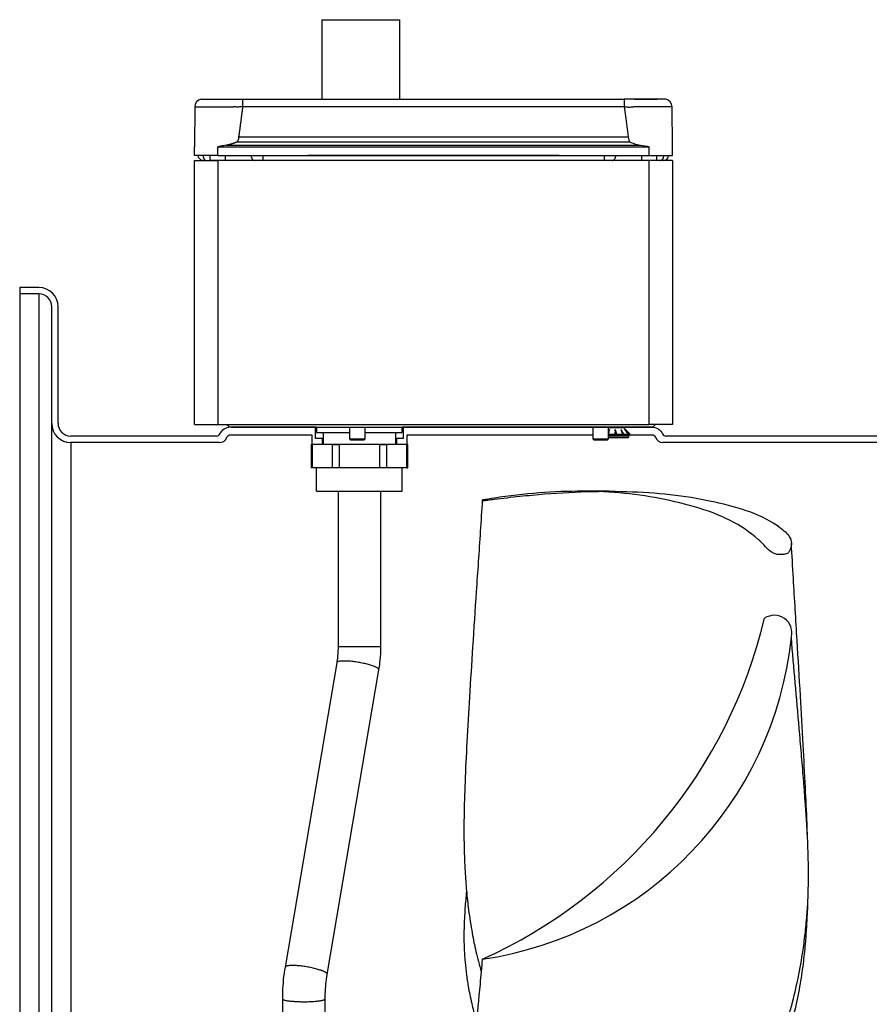
# Model space of a CAD drawing. Extents: x -300 to 1069, y -557 to 292.
# Drawn here: x 675 to 844, y 88 to 284 of the extents above; entities that cross this region are included whole.
import ezdxf

# ---------------------------------------------------------------- set-up
doc = ezdxf.new("R2010")
doc.units = 0
doc.header["$MEASUREMENT"] = 0
doc.layers.get('0').update_dxf_attribs({"linetype": 'CONTINUOUS'})

msp = doc.modelspace()

# ---------------------------------------------------------------- linework, layer by layer
for p, q in [((735.28, 284), (735.28, 268.22)), ((735.28, 284), (750.75, 284)), ((750.75, 284), (750.75, 268.22)), ((711.32, 268.2), (717.49, 268.22)), ((719.55, 268.22), (795.37, 268.22)), ((797.37, 268.22), (801.9, 268.22)), ((803.6, 268.2), (798.05, 268.2)), ((710.05, 266.69), (709.98, 258.76)), ((710.05, 266.69), (717.75, 266.69)), ((795.37, 266.69), (719.55, 266.69)), ((804.87, 266.69), (797.18, 266.69)), ((804.94, 258.76), (804.87, 266.69)), ((718.77, 260.75), (796.15, 260.75)), ((709.97, 257), (709.98, 258.72)), ((714.61, 258.72), (800.31, 258.72)), ((714.61, 257), (714.61, 258.72)), ((716.33, 259.05), (798.59, 259.05)), ((718.5, 259.75), (796.43, 259.75)), ((800.31, 257), (800.31, 258.72)), ((804.95, 257), (804.94, 258.72)), ((714.61, 257), (709.97, 257)), ((713.06, 257), (713.06, 256.04)), ((714.61, 257), (800.31, 257)), ((716.16, 256.04), (716.16, 257)), ((723.57, 257.01), (723.57, 256.04)), ((782.42, 257.01), (732.5, 257.01)), ((791.35, 257.01), (791.35, 256.04)), ((798.77, 257), (798.77, 256.04)), ((800.31, 257), (804.95, 257)), ((801.86, 256.04), (801.86, 257)), ((709.97, 203.55), (709.97, 256.04)), ((709.97, 256.04), (714.61, 256.04)), ((800.31, 256.04), (713.06, 256.04)), ((714.61, 256.04), (714.61, 203.55)), ((800.31, 203.55), (800.31, 256.04)), ((804.95, 256.04), (800.31, 256.04)), ((804.95, 256.04), (804.95, 203.55)), ((679.09, 230.79), (675.28, 230.79)), ((675.28, 230.79), (675.28, 229.52)), ((675.28, 229.52), (675.28, -229.52)), ((679.09, 229.52), (675.28, 229.52)), ((679.09, 229.52), (679.09, -229.52)), ((681.63, 203.81), (681.63, 226.98)), ((682.9, 203.81), (682.9, 226.98)), ((681.63, -203.81), (681.63, 203.81)), ((709.97, 203.55), (714.61, 203.55)), ((714.61, 203.55), (800.31, 203.55)), ((804.95, 203.55), (800.31, 203.55)), ((717.17, 203.09), (734.06, 203.09)), ((717.17, 201.55), (733.29, 201.55)), ((717.33, 203.07), (801.19, 203.07)), ((733.29, 201.55), (733.29, 199.61)), ((734.06, 203.09), (734.25, 203.09)), ((734.06, 200.77), (734.06, 203.09)), ((734.25, 203.07), (734.25, 202)), ((734.25, 202), (740.78, 202)), ((735.57, 202), (735.57, 199.61)), ((740.78, 203.07), (740.78, 200.73)), ((743.88, 200.73), (743.88, 203.07)), ((743.88, 202), (751.27, 202)), ((749.96, 199.61), (749.96, 202)), ((751.27, 203.09), (751.47, 203.09)), ((751.27, 202), (751.27, 203.07)), ((751.47, 203.09), (800.9, 203.09)), ((751.47, 203.09), (751.47, 200.77)), ((752.24, 201.55), (789.14, 201.55)), ((752.24, 199.61), (752.24, 201.55)), ((789.14, 203.07), (789.14, 200.73)), ((792.19, 201.68), (793.49, 201.68)), ((792.22, 201.55), (793.5, 201.55)), ((792.24, 200.73), (792.24, 203.07)), ((793.53, 202.9), (792.24, 202.9)), ((792.24, 201.55), (800.86, 201.55)), ((795.29, 202.9), (793.53, 202.9)), ((793.56, 202.32), (793.56, 202.59)), ((793.77, 201.55), (794.99, 201.55)), ((793.81, 201.68), (795.05, 201.68)), ((794.9, 202.9), (794.9, 203.07)), ((795.21, 201.55), (796.04, 201.55)), ((796.51, 201.68), (795.29, 202.9)), ((795.31, 201.68), (796.15, 201.68)), ((796.15, 201.55), (796.37, 201.55)), ((796.28, 201.68), (796.51, 201.68)), ((796.37, 201.55), (796.51, 201.68)), ((798.77, 203.09), (800.86, 203.09)), ((714.35, 201.27), (685.44, 201.27)), ((685.44, 200), (685.44, -200)), ((714.98, 200), (685.44, 200)), ((733.18, 199.61), (733.18, 194.97)), ((733.18, 199.61), (733.39, 199.61)), ((733.39, 199.61), (733.39, 194.97)), ((737.41, 199.61), (733.39, 199.61)), ((735.42, 200.77), (734.06, 200.77)), ((735.42, 199.61), (735.42, 200.77)), ((735.42, 200.77), (735.57, 200.77)), ((737.41, 194.97), (737.41, 199.61)), ((737.41, 199.61), (738.75, 199.61)), ((738.75, 199.61), (738.75, 194.97)), ((746.79, 199.61), (738.75, 199.61)), ((740.78, 200.73), (741.05, 200.46)), ((740.78, 200.73), (743.88, 200.73)), ((743.61, 200.46), (741.05, 200.46)), ((743.61, 200.46), (743.88, 200.73)), ((746.79, 194.97), (746.79, 199.61)), ((746.79, 199.61), (748.13, 199.61)), ((748.13, 199.61), (748.13, 194.97)), ((752.15, 199.61), (748.13, 199.61)), ((749.96, 200.77), (750.12, 200.77)), ((751.47, 200.77), (750.12, 200.77)), ((750.12, 200.77), (750.12, 199.61)), ((752.15, 194.97), (752.15, 199.61)), ((752.35, 199.61), (752.15, 199.61)), ((752.35, 194.97), (752.35, 199.61)), ((789.14, 200.73), (789.41, 200.46)), ((789.14, 200.73), (792.24, 200.73)), ((791.97, 200.46), (789.41, 200.46)), ((791.97, 200.46), (792.24, 200.73)), ((792.24, 201.35), (796.22, 201.35)), ((792.24, 201.01), (796.22, 201.01)), ((796.22, 201.35), (796.22, 201.01)), ((875.61, 200), (803.05, 200)), ((875.61, 201.27), (803.68, 201.27)), ((733.39, 194.97), (733.18, 194.97)), ((748.13, 194.97), (733.39, 194.97)), ((734.26, 190.33), (734.26, 194.97)), ((750.14, 194.97), (748.13, 194.97)), ((752.15, 194.97), (750.14, 194.97)), ((751.28, 190.33), (751.28, 194.97)), ((752.15, 194.97), (752.35, 194.97)), ((734.26, 190.33), (751.28, 190.33)), ((738.51, 190.33), (738.51, 159.38)), ((747.02, 159.38), (747.02, 190.33)), ((792.27, 190.32), (786.52, 190.32)), ((747.02, 159.38), (738.51, 159.38)), ((738.25, 156.25), (727.98, 95.76)), ((736.37, 94.33), (746.64, 154.82)), ((727.45, 89.48), (727.45, 73.95)), ((735.96, 73.95), (735.96, 89.48))]:
    msp.add_line(p, q)
at = {"linetype": 'CONTINUOUS'}
msp.add_line((752.24, 199.61), (733.29, 199.61), dxfattribs=at)
for points in [[(711.71, 257.01, 0), (711.71, 256.98, 0), (711.71, 256.94, 0), (711.71, 256.91, 0), (711.71, 256.88, 0), (711.71, 256.85, 0), (711.72, 256.82, 0), (711.72, 256.79, 0), (711.73, 256.76, 0), (711.73, 256.74, 0), (711.74, 256.71, 0), (711.75, 256.68, 0), (711.75, 256.65, 0), (711.76, 256.62, 0), (711.77, 256.59, 0), (711.78, 256.57, 0), (711.79, 256.54, 0), (711.8, 256.51, 0), (711.81, 256.49, 0), (711.82, 256.46, 0), (711.84, 256.44, 0), (711.85, 256.41, 0), (711.86, 256.39, 0), (711.88, 256.37, 0), (711.89, 256.34, 0), (711.91, 256.32, 0), (711.92, 256.3, 0), (711.94, 256.28, 0), (711.95, 256.26, 0), (711.97, 256.24, 0), (711.99, 256.22, 0), (712, 256.21, 0), (712.02, 256.19, 0), (712.04, 256.17, 0), (712.06, 256.16, 0), (712.08, 256.14, 0), (712.1, 256.13, 0), (712.12, 256.12, 0), (712.14, 256.11, 0), (712.16, 256.1, 0), (712.18, 256.09, 0), (712.2, 256.08, 0), (712.22, 256.07, 0), (712.24, 256.06, 0), (712.26, 256.06, 0), (712.28, 256.05, 0), (712.3, 256.05, 0), (712.32, 256.04, 0), (712.35, 256.04, 0), (712.37, 256.04, 0)], [(721.25, 257.01, 0), (721.25, 256.98, 0), (721.25, 256.94, 0), (721.25, 256.91, 0), (721.25, 256.88, 0), (721.26, 256.85, 0), (721.26, 256.82, 0), (721.26, 256.79, 0), (721.27, 256.76, 0), (721.28, 256.74, 0), (721.28, 256.71, 0), (721.29, 256.68, 0), (721.3, 256.65, 0), (721.3, 256.62, 0), (721.31, 256.59, 0), (721.32, 256.57, 0), (721.33, 256.54, 0), (721.34, 256.51, 0), (721.35, 256.49, 0), (721.37, 256.46, 0), (721.38, 256.44, 0), (721.39, 256.41, 0), (721.41, 256.39, 0), (721.42, 256.37, 0), (721.43, 256.34, 0), (721.45, 256.32, 0), (721.46, 256.3, 0), (721.48, 256.28, 0), (721.5, 256.26, 0), (721.51, 256.24, 0), (721.53, 256.22, 0), (721.55, 256.21, 0), (721.57, 256.19, 0), (721.58, 256.17, 0), (721.6, 256.16, 0), (721.62, 256.14, 0), (721.64, 256.13, 0), (721.66, 256.12, 0), (721.68, 256.11, 0), (721.7, 256.1, 0), (721.72, 256.09, 0), (721.74, 256.08, 0), (721.76, 256.07, 0), (721.78, 256.06, 0), (721.8, 256.06, 0), (721.83, 256.05, 0), (721.85, 256.05, 0), (721.87, 256.04, 0), (721.89, 256.04, 0), (721.91, 256.04, 0)], [(792.99, 256.04, 0), (793.01, 256.04, 0), (793.03, 256.04, 0), (793.06, 256.04, 0), (793.08, 256.05, 0), (793.1, 256.05, 0), (793.12, 256.06, 0), (793.14, 256.06, 0), (793.16, 256.07, 0), (793.18, 256.08, 0), (793.2, 256.09, 0), (793.22, 256.1, 0), (793.24, 256.11, 0), (793.26, 256.12, 0), (793.28, 256.13, 0), (793.3, 256.14, 0), (793.32, 256.16, 0), (793.34, 256.17, 0), (793.36, 256.19, 0), (793.38, 256.21, 0), (793.39, 256.22, 0), (793.41, 256.24, 0), (793.43, 256.26, 0), (793.44, 256.28, 0), (793.46, 256.3, 0), (793.47, 256.32, 0), (793.49, 256.34, 0), (793.5, 256.37, 0), (793.52, 256.39, 0), (793.53, 256.41, 0), (793.54, 256.44, 0), (793.56, 256.46, 0), (793.57, 256.49, 0), (793.58, 256.51, 0), (793.59, 256.54, 0), (793.6, 256.57, 0), (793.61, 256.59, 0), (793.62, 256.62, 0), (793.63, 256.65, 0), (793.63, 256.68, 0), (793.64, 256.71, 0), (793.65, 256.74, 0), (793.65, 256.76, 0), (793.66, 256.79, 0), (793.66, 256.82, 0), (793.67, 256.85, 0), (793.67, 256.88, 0), (793.67, 256.91, 0), (793.67, 256.94, 0), (793.67, 256.98, 0)], [(802.53, 256.04, 0), (802.56, 256.04, 0), (802.58, 256.04, 0), (802.6, 256.04, 0), (802.62, 256.05, 0), (802.64, 256.05, 0), (802.66, 256.06, 0), (802.68, 256.06, 0), (802.7, 256.07, 0), (802.73, 256.08, 0), (802.75, 256.09, 0), (802.77, 256.1, 0), (802.79, 256.11, 0), (802.81, 256.12, 0), (802.83, 256.13, 0), (802.84, 256.14, 0), (802.86, 256.16, 0), (802.88, 256.17, 0), (802.9, 256.19, 0), (802.92, 256.21, 0), (802.94, 256.22, 0), (802.95, 256.24, 0), (802.97, 256.26, 0), (802.99, 256.28, 0), (803, 256.3, 0), (803.02, 256.32, 0), (803.03, 256.34, 0), (803.05, 256.37, 0), (803.06, 256.39, 0), (803.07, 256.41, 0), (803.09, 256.44, 0), (803.1, 256.46, 0), (803.11, 256.49, 0), (803.12, 256.51, 0), (803.13, 256.54, 0), (803.14, 256.57, 0), (803.15, 256.59, 0), (803.16, 256.62, 0), (803.17, 256.65, 0), (803.18, 256.68, 0), (803.18, 256.71, 0), (803.19, 256.74, 0), (803.2, 256.76, 0), (803.2, 256.79, 0), (803.21, 256.82, 0), (803.21, 256.85, 0), (803.21, 256.88, 0), (803.22, 256.91, 0), (803.22, 256.94, 0), (803.22, 256.98, 0)], [(746.64, 154.84, 0), (746.64, 154.89, 0), (746.62, 154.94, 0), (746.58, 155, 0), (746.53, 155.05, 0), (746.46, 155.11, 0), (746.38, 155.18, 0), (746.28, 155.24, 0), (746.16, 155.3, 0), (746.03, 155.37, 0), (745.89, 155.43, 0), (745.73, 155.5, 0), (745.56, 155.56, 0), (745.38, 155.63, 0), (745.19, 155.7, 0), (744.98, 155.76, 0), (744.77, 155.82, 0), (744.55, 155.89, 0), (744.31, 155.95, 0), (744.08, 156.01, 0), (743.83, 156.07, 0), (743.58, 156.12, 0), (743.33, 156.18, 0), (743.07, 156.23, 0), (742.81, 156.28, 0), (742.55, 156.32, 0), (742.28, 156.37, 0), (742.02, 156.4, 0), (741.76, 156.44, 0), (741.5, 156.47, 0), (741.25, 156.5, 0), (741, 156.53, 0), (740.76, 156.55, 0), (740.52, 156.57, 0), (740.29, 156.58, 0), (740.07, 156.59, 0), (739.86, 156.59, 0), (739.66, 156.59, 0), (739.47, 156.59, 0), (739.29, 156.58, 0), (739.12, 156.57, 0), (738.97, 156.56, 0), (738.83, 156.54, 0), (738.7, 156.51, 0), (738.59, 156.49, 0), (738.5, 156.45, 0), (738.41, 156.42, 0), (738.35, 156.38, 0), (738.3, 156.34, 0), (738.27, 156.3, 0)], [(736.37, 94.34, 0), (736.36, 94.39, 0), (736.34, 94.45, 0), (736.31, 94.5, 0), (736.25, 94.56, 0), (736.19, 94.62, 0), (736.1, 94.68, 0), (736, 94.75, 0), (735.89, 94.81, 0), (735.76, 94.87, 0), (735.61, 94.94, 0), (735.46, 95.01, 0), (735.29, 95.07, 0), (735.1, 95.14, 0), (734.91, 95.2, 0), (734.71, 95.27, 0), (734.49, 95.33, 0), (734.27, 95.4, 0), (734.04, 95.46, 0), (733.8, 95.52, 0), (733.56, 95.58, 0), (733.31, 95.63, 0), (733.05, 95.69, 0), (732.79, 95.74, 0), (732.53, 95.78, 0), (732.27, 95.83, 0), (732.01, 95.87, 0), (731.75, 95.91, 0), (731.49, 95.95, 0), (731.23, 95.98, 0), (730.98, 96.01, 0), (730.73, 96.03, 0), (730.48, 96.06, 0), (730.25, 96.07, 0), (730.02, 96.09, 0), (729.8, 96.1, 0), (729.58, 96.1, 0), (729.38, 96.1, 0), (729.19, 96.1, 0), (729.01, 96.09, 0), (728.85, 96.08, 0), (728.69, 96.06, 0), (728.55, 96.04, 0), (728.43, 96.02, 0), (728.32, 95.99, 0), (728.22, 95.96, 0), (728.14, 95.93, 0), (728.07, 95.89, 0), (728.03, 95.85, 0), (727.99, 95.8, 0)], [(727.45, 89.48, 0), (727.46, 89.44, 0), (727.48, 89.41, 0), (727.52, 89.37, 0), (727.58, 89.34, 0), (727.66, 89.3, 0), (727.75, 89.27, 0), (727.85, 89.24, 0), (727.97, 89.2, 0), (728.11, 89.17, 0), (728.26, 89.14, 0), (728.42, 89.11, 0), (728.59, 89.09, 0), (728.78, 89.06, 0), (728.98, 89.04, 0), (729.19, 89.02, 0), (729.41, 89, 0), (729.64, 88.98, 0), (729.88, 88.96, 0), (730.12, 88.95, 0), (730.37, 88.93, 0), (730.63, 88.92, 0), (730.89, 88.92, 0), (731.15, 88.91, 0), (731.41, 88.91, 0), (731.68, 88.91, 0), (731.95, 88.91, 0), (732.21, 88.91, 0), (732.47, 88.91, 0), (732.73, 88.92, 0), (732.99, 88.93, 0), (733.24, 88.94, 0), (733.49, 88.96, 0), (733.73, 88.97, 0), (733.96, 88.99, 0), (734.18, 89.01, 0), (734.39, 89.03, 0), (734.59, 89.06, 0), (734.78, 89.08, 0), (734.96, 89.11, 0), (735.12, 89.14, 0), (735.28, 89.17, 0), (735.41, 89.2, 0), (735.54, 89.23, 0), (735.64, 89.26, 0), (735.74, 89.3, 0), (735.81, 89.33, 0), (735.88, 89.36, 0), (735.92, 89.4, 0), (735.95, 89.44, 0)]]:
    msp.add_polyline3d(points)
for centre, radius, start, end in [((711.6, 266.68), 1.55, 100.3371, 179.5), ((803.32, 266.68), 1.55, 0.5, 79.6629), ((803.21, 257.01), 0.967, 270, 0), ((679.09, 226.98), 3.81, 0, 90), ((679.09, 226.98), 2.54, 0, 90), ((685.44, 203.81), 3.81, 180, 270), ((685.44, 203.81), 2.54, 180, 270), ((717.33, 204.08), 1.01, 211.7812, 270), ((800.69, 204.08), 1.01, 270, 328.2188), ((714.35, 202.04), 0.768, 270, 335.8381), ((803.68, 202.04), 0.768, 204.1619, 270), ((714.98, 201.55), 1.55, 270, 340.5288), ((803.05, 201.55), 1.55, 199.4712, 270)]:
    msp.add_arc(centre, radius, start, end)
at = {"extrusion": (0, 0, -1)}
msp.add_arc((-711.71, 257.01), 0.967, 270, 0, dxfattribs=at)
at = {"extrusion": (-1.22461e-16, 1.49966e-32, -1)}
for centre, radius, start, end in [((-717.17, 200.77), 2.32, 24.1619, 90), ((-717.17, 200.77), 0.774, 19.4712, 90), ((-800.86, 200.77), 2.32, 90, 155.8381), ((-800.86, 200.77), 0.774, 90, 160.5288)]:
    msp.add_arc(centre, radius, start, end, dxfattribs=at)
at = {"linetype": 'CONTINUOUS'}
for centre, radius, start, end in [((726.21, 188.31), 99.76, 294.2375, 346.5293), ((825.17, 162.18), 3.49, 344.9688, 123.9331), ((756.64, 168.89), 72.32, 278.3677, 353.9486)]:
    msp.add_arc(centre, radius, start, end, dxfattribs=at)
for points, degree in [([(717.49, 268.22), (718.11, 268.22), (718.83, 268.22), (719.55, 268.22)], 3), ([(797.43, 268.22), (796.81, 268.22), (796.1, 268.22), (795.37, 268.22)], 3), ([(798.06, 268.2), (797.81, 268.2), (797.6, 268.22), (797.43, 268.22)], 3), ([(719.55, 266.69), (719.19, 263.71), (718.77, 260.75)], 2), ([(796.15, 260.75), (796.17, 260.25), (796.28, 259.91), (796.43, 259.75)], 3), ([(718.5, 259.75), (717.4, 259.23), (716.33, 259.05)], 2), ([(798.59, 259.05), (799.13, 258.99), (799.78, 258.91), (800.31, 258.72)], 3), ([(792.42, 202.59), (792.36, 202.49), (792.3, 202.38), (792.24, 202.28)], 3), ([(792.42, 202.59), (792.36, 202.36), (792.3, 202.12), (792.24, 201.88)], 3), ([(792.29, 202.1), (792.27, 202.07), (792.25, 202.04), (792.24, 202)], 3), ([(793.56, 202.59), (793.54, 202.29), (793.51, 201.99), (793.49, 201.68)], 3), ([(793.5, 201.55), (793.5, 201.59), (793.49, 201.64), (793.49, 201.68)], 3), ([(793.56, 202.32), (793.54, 202.06), (793.52, 201.81), (793.5, 201.55)], 3), ([(793.56, 202.59), (793.64, 202.29), (793.73, 201.99), (793.81, 201.68)], 3), ([(793.56, 202.32), (793.63, 202.06), (793.7, 201.81), (793.77, 201.55)], 3), ([(793.77, 201.55), (793.78, 201.59), (793.79, 201.64), (793.81, 201.68)], 3), ([(794.65, 202.59), (794.78, 202.29), (794.91, 201.99), (795.05, 201.68)], 3), ([(794.65, 202.59), (794.87, 202.29), (795.09, 201.99), (795.31, 201.68)], 3), ([(794.95, 201.91), (795.04, 201.79), (795.12, 201.67), (795.21, 201.55)], 3), ([(794.99, 201.55), (795.01, 201.59), (795.03, 201.64), (795.05, 201.68)], 3), ([(795.21, 201.55), (795.24, 201.59), (795.27, 201.64), (795.31, 201.68)], 3), ([(795.39, 202.59), (795.65, 202.29), (795.9, 201.99), (796.15, 201.68)], 3), ([(795.39, 202.59), (795.69, 202.29), (795.99, 201.99), (796.28, 201.68)], 3), ([(796.03, 201.54), (796.09, 201.48), (796.16, 201.42), (796.22, 201.35)], 3), ([(796.04, 201.55), (796.08, 201.59), (796.11, 201.64), (796.15, 201.68)], 3), ([(796.09, 201.61), (796.11, 201.59), (796.13, 201.57), (796.15, 201.55)], 3), ([(796.15, 201.55), (796.2, 201.59), (796.24, 201.64), (796.28, 201.68)], 3)]:
    msp.add_open_spline(points, degree=degree)
for points, knots in [([(719.55, 268.22), (719.55, 268.22), (719.55, 268.06), (719.55, 267.49), (719.55, 267.09), (719.55, 266.69)], [0, 0, 0, 0, 0.5, 0.5, 1, 1, 1, 1]), ([(795.37, 268.22), (795.37, 268.22), (795.37, 268.06), (795.37, 267.49), (795.37, 267.09), (795.37, 266.69)], [0, 0, 0, 0, 0.5, 0.5, 1, 1, 1, 1]), ([(719.56, 266.69), (719.55, 266.69), (719.55, 266.69), (719.54, 266.69), (719.29, 266.67), (719.03, 266.66), (718.79, 266.65), (718.51, 266.65), (718.25, 266.65), (718.01, 266.67), (717.92, 266.67), (717.83, 266.68), (717.75, 266.69), (717.75, 266.69), (717.75, 266.69), (717.74, 266.69)], [0, 0, 0, 0, 0.000023, 0.000023, 0.000023, 0.388285, 0.388285, 0.388285, 0.828792, 0.828792, 0.828792, 0.999977, 0.999977, 0.999977, 1, 1, 1, 1]), ([(795.37, 266.69), (795.37, 266.69), (795.38, 266.69), (795.38, 266.69), (795.63, 266.67), (795.89, 266.66), (796.13, 266.65), (796.41, 266.65), (796.68, 266.65), (796.91, 266.67), (797, 266.67), (797.09, 266.68), (797.17, 266.69), (797.17, 266.69), (797.18, 266.69), (797.18, 266.69)], [0, 0, 0, 0, 0.000023, 0.000023, 0.000023, 0.388285, 0.388285, 0.388285, 0.828792, 0.828792, 0.828792, 0.999977, 0.999977, 0.999977, 1, 1, 1, 1]), ([(795.37, 266.69), (795.45, 266.08), (795.52, 265.47), (795.69, 264.17), (795.77, 263.49), (795.96, 262.12), (796.07, 261.43), (796.15, 260.75)], [0, 0, 0, 0, 0.308072, 0.308072, 0.654036, 0.654036, 1, 1, 1, 1]), ([(718.77, 260.75), (718.76, 260.6), (718.74, 260.32), (718.65, 259.97), (718.55, 259.82), (718.5, 259.75)], [0, 0, 0, 0, 0.347241, 0.678623, 1, 1, 1, 1]), ([(716.33, 259.05), (715.95, 259), (715.38, 258.93), (714.81, 258.77), (714.61, 258.72)], [0, 0, 0, 0, 0.655239, 1, 1, 1, 1]), ([(796.43, 259.75), (796.63, 259.66), (797.02, 259.48), (797.78, 259.22), (798.18, 259.12), (798.59, 259.05)], [0, 0, 0, 0, 0.5, 0.5, 1, 1, 1, 1]), ([(801.61, 200.97), (801.6, 201.01), (801.58, 201.04), (801.59, 201.03), (801.59, 201.03)], [0, 0, 0, 0, 0.999888, 1, 1, 1, 1]), ([(767.25, 188.58), (767.16, 188.57), (767.14, 188.54), (767.25, 188.51), (767.4, 188.49), (767.69, 188.49), (767.82, 188.51), (768.03, 188.54), (768.14, 188.55), (768.68, 188.62), (769.1, 188.68), (770.38, 188.84), (771.23, 188.94), (773.76, 189.23), (775.43, 189.41), (780.37, 189.87), (783.6, 190.09), (793.01, 190.45), (798.92, 190.3), (807.29, 189.36), (810, 188.93), (813.93, 188.08), (815.22, 187.77), (817.77, 187.07), (819.04, 186.69), (822.61, 185.42), (824.61, 184.39), (827.02, 182.57), (827.8, 181.92), (828.43, 180.81), (828.54, 180.41), (828.56, 179.99)], [0, 0, 0, 0, 0.004023, 0.004023, 0.008046, 0.008046, 0.012069, 0.012069, 0.016092, 0.016092, 0.032184, 0.032184, 0.064369, 0.064369, 0.128737, 0.128737, 0.257475, 0.257475, 0.51495, 0.51495, 0.643687, 0.643687, 0.708056, 0.708056, 0.772424, 0.772424, 0.901162, 0.901162, 0.965531, 0.965531, 1, 1, 1, 1]), ([(786.55, 190.2), (786.61, 190.2), (786.68, 190.2), (793.01, 190.45), (798.92, 190.3), (807.29, 189.36), (810, 188.93), (813.93, 188.08), (815.22, 187.77), (817.77, 187.07), (819.04, 186.69), (822.61, 185.42), (824.61, 184.39), (827.02, 182.57), (827.8, 181.92), (828.62, 180.47), (828.66, 179.7), (828.29, 178.68), (828.19, 178.48), (828.02, 178.17), (827.94, 178.06), (827.58, 177.88), (827.34, 177.81), (826.49, 177.68), (825.78, 177.72), (824.87, 178.02), (824.61, 178.22), (823.84, 178.8), (823.53, 179.21), (822.78, 179.99), (822.39, 180.36), (820.37, 182.18), (818.49, 183.45), (814.25, 185.6), (811.85, 186.49), (806.73, 187.98), (804.13, 188.58), (796.14, 190), (790.63, 190.4), (782.06, 190.25), (779.16, 190.08), (774.75, 189.65), (773.26, 189.48), (771.02, 189.17), (770.27, 189.07), (768.77, 188.83), (768, 188.71), (767.25, 188.58)], [0, 0, 0, 0, 0.00141, 0.00141, 0.144065, 0.144065, 0.215393, 0.215393, 0.251057, 0.251057, 0.286721, 0.286721, 0.358049, 0.358049, 0.393713, 0.393713, 0.429377, 0.429377, 0.438293, 0.438293, 0.442751, 0.442751, 0.447209, 0.447209, 0.456125, 0.456125, 0.465041, 0.465041, 0.482873, 0.482873, 0.500705, 0.500705, 0.572033, 0.572033, 0.643361, 0.643361, 0.714688, 0.714688, 0.857344, 0.857344, 0.928672, 0.928672, 0.964336, 0.964336, 0.982168, 0.982168, 1, 1, 1, 1]), ([(767.16, 188.55), (767.03, 186.48), (766.64, 180.41), (765.98, 170.7), (765.26, 159.73), (764.63, 149.77), (764.12, 140.82), (763.72, 132.87), (763.51, 125.92), (763.51, 120), (763.69, 115.11), (764, 110.94), (764.45, 106.84), (765.07, 102.82), (765.91, 98.72), (766.56, 96.21), (766.94, 94.89)], [0, 0, 0, 0, 0.066252, 0.193879, 0.310682, 0.416706, 0.511974, 0.596463, 0.669998, 0.732558, 0.784264, 0.825224, 0.865157, 0.915477, 0.955174, 1, 1, 1, 1]), ([(831.77, 121.63), (831.74, 122.52), (831.62, 125.8), (831.33, 131.9), (830.89, 140.35), (830.33, 150.09), (829.68, 161.11), (829.06, 171.22), (828.69, 177.66), (828.56, 179.99)], [0, 0, 0, 0, 0.045906, 0.168612, 0.313398, 0.480209, 0.669054, 0.879984, 1, 1, 1, 1]), ([(821.87, 68.92), (822.52, 70.53), (823.78, 73.73), (825.54, 78.23), (826.87, 82.14), (827.85, 85.35), (828.89, 89.09), (829.96, 93.67), (830.83, 98.57), (831.37, 102.85), (831.7, 106.46), (831.89, 109.85), (831.96, 112.8), (831.96, 115.14), (831.93, 117.06), (831.87, 119.12), (831.76, 121.7), (831.57, 125.04), (831.29, 128.97), (830.95, 133.45), (830.55, 138.26), (829.74, 147.65), (829.08, 155.3), (828.55, 161.27)], [0, 0, 0, 0, 0.045023, 0.089247, 0.125148, 0.153494, 0.177954, 0.227904, 0.280151, 0.314916, 0.350418, 0.385794, 0.416013, 0.440408, 0.45904, 0.477475, 0.508621, 0.547795, 0.594987, 0.650158, 0.711302, 0.772585, 1, 1, 1, 1]), ([(738.51, 159.38), (738.51, 159.07), (738.49, 158.17), (738.39, 157.12), (738.28, 156.4), (738.25, 156.25)], [0, 0, 0, 0, 0.295315, 0.848929, 1, 1, 1, 1]), ([(746.64, 154.82), (746.72, 155.27), (746.9, 156.52), (747.01, 158.05), (747.02, 159.13), (747.02, 159.38)], [0, 0, 0, 0, 0.29537, 0.834514, 1, 1, 1, 1]), ([(764.02, 110.88), (763.91, 109.74), (763.7, 107.3), (763.51, 103.66), (763.51, 100.09), (763.69, 96.99), (764, 94.21), (764.45, 91.36), (765.07, 88.41), (765.66, 86.17), (765.97, 85.1), (766.01, 84.98)], [0, 0, 0, 0, 0.153019, 0.324215, 0.469868, 0.590266, 0.685656, 0.778679, 0.895919, 0.988416, 1, 1, 1, 1]), ([(823.49, 71.9), (823.81, 72.56), (824.85, 74.7), (826.48, 78.18), (828.03, 82.58), (829.3, 87.09), (830.26, 91.67), (830.94, 96.2), (831.36, 100.15), (831.61, 103.46), (831.75, 106.14), (831.83, 108.2), (831.87, 109.61), (831.89, 110.33), (831.89, 110.58)], [0, 0, 0, 0, 0.064049, 0.205203, 0.329038, 0.438587, 0.566018, 0.675028, 0.767358, 0.843879, 0.90499, 0.950875, 0.983301, 1, 1, 1, 1]), ([(767.16, 97.35), (767.01, 95.71), (766.59, 91.07), (765.89, 83.67), (765.13, 75.45), (764.48, 68.02), (763.96, 61.41), (763.58, 55.63), (763.48, 50.77), (763.65, 46.84), (764.03, 43.79), (764.55, 41.43), (765.13, 39.59), (765.68, 38.32), (766.11, 37.48), (766.46, 36.87), (766.95, 36.11), (767.65, 35.22), (768.6, 34.22), (769.86, 33.22), (771.54, 32.25), (773.74, 31.5), (775.29, 30.95), (776.13, 30.69)], [0, 0, 0, 0, 0.059002, 0.166512, 0.264944, 0.354337, 0.434714, 0.505994, 0.568017, 0.620868, 0.664719, 0.700239, 0.731077, 0.757867, 0.769725, 0.78056, 0.795191, 0.817592, 0.84146, 0.871096, 0.907171, 0.950501, 1, 1, 1, 1]), ([(727.98, 95.76), (727.91, 95.34), (727.72, 94.12), (727.52, 92.12), (727.45, 90.44), (727.45, 89.58), (727.45, 89.48)], [0, 0, 0, 0, 0.204231, 0.58778, 0.951055, 1, 1, 1, 1]), ([(735.96, 89.48), (735.96, 89.81), (735.98, 90.78), (736.09, 92.42), (736.26, 93.69), (736.37, 94.33)], [0, 0, 0, 0, 0.204085, 0.597467, 1, 1, 1, 1])]:
    msp.add_open_spline(points, degree=3, knots=knots)

doc.saveas('drawing.dxf')
